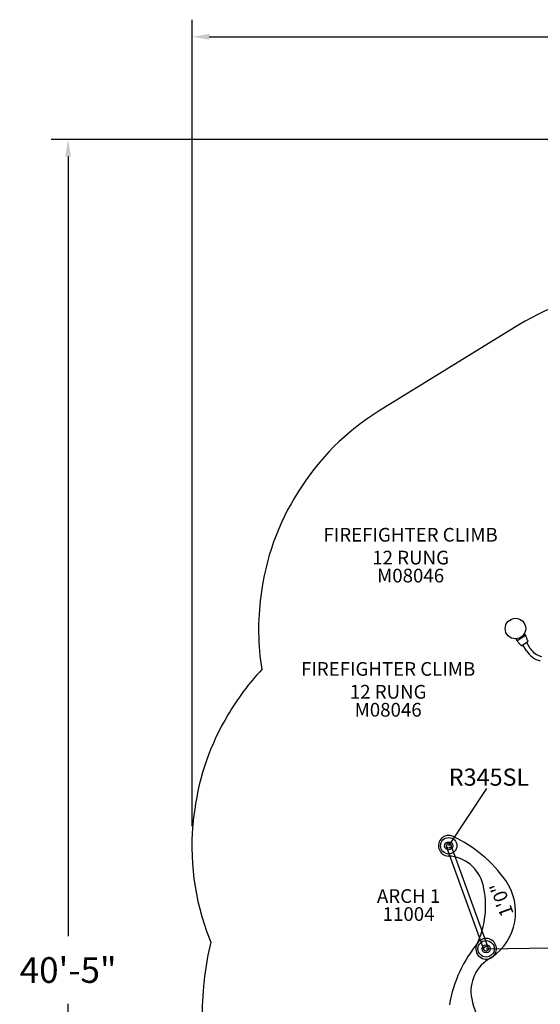
# Model space of a CAD drawing. Units: inches. Extents: x -69 to 877, y -76 to 444.
# Drawn here: x -69 to 83, y 156 to 444 of the extents above; entities that cross this region are included whole.
import ezdxf
from ezdxf.enums import TextEntityAlignment as Align

# ---------------------------------------------------------------- set-up
doc = ezdxf.new("R2010")
doc.units = ezdxf.units.IN
doc.header["$LTSCALE"] = 12
doc.header["$MEASUREMENT"] = 0
for name, color, linetype in [('1', 7, 'Continuous'), ('14', 2, 'Continuous'), ('20', 7, 'Continuous'), ('33', 20, 'Continuous'), ('6070', 7, 'Continuous'), ('7', 7, 'Continuous'), ('8', 7, 'Continuous')]:
    doc.layers.add(name, color=color, linetype=linetype)
doc.styles.add('NORMAL', font='simplex')
doc.styles.get("Standard").update_dxf_attribs({"font": 'romans.shx'})
doc.dimstyles.get("Standard").update_dxf_attribs({"dimscale": 60, "dimtxt": 0.0833, "dimasz": 0.0833, "dimexe": 0.0833, "dimexo": 0.04, "dimgap": 0.09, "dimtad": 0, "dimtih": 1, "dimtoh": 1, "dimdec": 4, "dimzin": 1, "dimdsep": 46, "dimlunit": 4, "dimtxsty": 'Standard', "dimcen": 0.09, "dimclrt": 150, "dimadec": 4, "dimazin": 0, "dimtfac": 1, "dimtdec": 0, "dimtofl": 0, "dimtmove": 0, "dimatfit": 3, "dimfxl": 1, "dimtolj": 1, "dimtzin": 0, "dimarcsym": 0})

# ---------------------------------------------------------------- blocks, each defined once
blk = doc.blocks.new('*D39')
at = {"layer": '33', "color": 0, "lineweight": -2, "transparency": 16777216}
for p, q in [((-18.36, 208.29), (-18.36, 443.69)), ((773.21, 161.83), (773.21, 443.69)), ((-13.36, 438.69), (353.46, 438.69)), ((768.21, 438.69), (401.4, 438.69))]:
    blk.add_line(p, q, dxfattribs=at)
at = {"layer": '33', "color": 0, "transparency": 16777216}
for points in [[(-13.36, 439.52), (-13.36, 437.86), (-18.36, 438.69)], [(768.21, 439.52), (768.21, 437.86), (773.21, 438.69)]]:
    blk.add_solid(points, dxfattribs=at)
at = {"layer": '33', "color": 150, "transparency": 16777216, "insert": (377.43, 438.69), "char_height": 7.5, "attachment_point": 5}
blk.add_mtext('\\A1;66\'-0"', dxfattribs=at)
blk = doc.blocks.new('*D40')
at = {"layer": '33', "color": 0, "lineweight": -2, "transparency": 16777216}
for p, q in [((406.22, 408.72), (-59.56, 408.72)), ((-54.56, 403.72), (-54.56, 176.19)), ((-54.56, -71.07), (-54.56, 156.46)), ((556.15, -76.07), (-59.56, -76.07))]:
    blk.add_line(p, q, dxfattribs=at)
at = {"layer": '33', "color": 0, "transparency": 16777216}
for points in [[(-55.39, 403.72), (-53.73, 403.72), (-54.56, 408.72)], [(-55.39, -71.07), (-53.73, -71.07), (-54.56, -76.07)]]:
    blk.add_solid(points, dxfattribs=at)
at = {"layer": '33', "color": 150, "transparency": 16777216, "insert": (-54.56, 166.32), "char_height": 7.5, "attachment_point": 5}
blk.add_mtext('\\A1;40\'-5"', dxfattribs=at)

msp = doc.modelspace()

# ---------------------------------------------------------------- linework, layer by layer
at = {"layer": '1'}
for p, q in [((78.97, 263.91), (76.52, 262.4)), ((77.13, 263.2), (77.13, 263.2)), ((77.17, 263.19), (77.47, 263.37)), ((77.68, 263.5), (77.97, 263.68)), ((79.52, 262.01), (77.96, 261.05)), ((77.98, 263.72), (77.98, 263.73)), ((80.34, 260.19), (79.3, 261.88)), ((79.22, 259.5), (78.18, 261.19)), ((66.83, 172.28), (55.91, 202.36)), ((57.15, 202.81), (68.07, 172.73))]:
    msp.add_line(p, q, dxfattribs=at)
for centre, radius in [((56.53, 202.59), 2.39), ((56.53, 202.59), 1.19), ((56.53, 202.59), 0.688), ((67.45, 172.51), 2.39), ((67.45, 172.51), 2.39), ((67.45, 172.51), 1.19), ((67.45, 172.51), 1.19), ((67.45, 172.51), 0.688), ((67.45, 172.51), 0.688)]:
    msp.add_circle(centre, radius, dxfattribs=at)
for centre, radius, start, end in [((70.56, 259.68), 9.44, 26.8849, 31.1385), ((84.1, 268), 9.45, 212.0334, 216.2833), ((76.5, 262.42), 0.03, 216.2817, 227.067), ((75.12, 260.93), 2.01, 46.0333, 47.0672), ((76.54, 262.38), 0.0301, 121.6048, 197.6216), ((76.55, 262.38), 0.0383, 198.1757, 201.7303), ((76.54, 262.37), 0.028, 201.9055, 208.2015), ((76.54, 262.38), 0.0316, 207.8658, 216.8908), ((84.07, 267.98), 9.41, 216.6423, 221.4439), ((78.23, 262.82), 1.62, 221.4287, 223.4618), ((78.4, 262.84), 1.76, 220.2016, 221.1287), ((78.23, 262.69), 1.54, 221.1652, 221.9535), ((78.41, 262.86), 1.79, 221.9345, 222.1667), ((83.7, 267.64), 8.92, 222.1398, 225.888), ((77.16, 263.21), 0.03, 211.6038, 301.5667), ((77.96, 263.7), 0.03, 301.6047, 31.5657), ((78.98, 263.88), 0.0301, 50.1796, 121.5494), ((80.9, 264.49), 1.99, 196.0987, 197.1397), ((78.95, 263.93), 0.03, 16.1023, 26.8881), ((78.98, 263.87), 0.0367, 39.08, 42.2238), ((78.98, 263.88), 0.0257, 42.7376, 50.9998), ((78.98, 263.88), 0.0319, 36.7274, 39.4834), ((78.98, 263.88), 0.0326, 26.376, 36.2131), ((70.58, 259.68), 9.43, 21.7285, 26.5247), ((77.88, 262.59), 1.56, 20.0621, 21.7773), ((76.47, 262.08), 3.06, 19.6948, 19.8915), ((77.79, 262.45), 1.69, 22.023, 22.9967), ((77.85, 262.48), 1.63, 20.9866, 21.9838), ((71.05, 259.86), 8.91, 17.2804, 21.032), ((79.39, 262.23), 0.25, 301.5852, 15.6709), ((78.16, 262.08), 1.47, 16.1726, 17.3037), ((80.95, 262.87), 1.43, 195.6018, 197.2082), ((78.3, 262.02), 1.35, 17.4976, 18.2815), ((77.89, 261.9), 1.78, 16.4126, 17.4568), ((71.75, 260.08), 8.19, 15.675, 16.4376), ((78.58, 262.36), 1.56, 225.8996, 226.965), ((78.73, 262.52), 1.78, 227.0258, 227.7368), ((77.38, 261.03), 0.231, 43.7803, 48.2342), ((78.53, 262.17), 1.39, 224.8924, 226.1862), ((78.83, 262.49), 1.83, 226.1397, 226.7551), ((83.13, 267.05), 8.1, 226.7292, 227.5003), ((77.83, 261.27), 0.25, 227.5003, 301.5852), ((84.78, 262.92), 6.53, 211.5852, 256.5852), ((84.78, 262.92), 5.22, 211.5852, 256.5852), ((56.53, 202.59), 3, 64.8807, 267.3005), ((41.25, 169.99), 39, 35.0806, 64.8807), ((56.53, 202.59), 0.657, 19.9497, 199.9497), ((55.87, 188.6), 11, 13.7194, 87.3005), ((41.3, 185.04), 26, 334.384, 13.7194), ((60.07, 183.21), 16, 304.5813, 35.0806), ((67.45, 172.51), 3, 297.9739, 140.3937), ((95.18, 149.56), 39, 140.3937, 170.1938), ((67.45, 172.51), 3, 154.384, 304.5813), ((67.45, 172.51), 0.657, 199.9497, 19.9497), ((74.01, 160.14), 11, 117.9739, 191.555), ((88.71, 163.15), 26, 191.555, 230.8904)]:
    msp.add_arc(centre, radius, start, end, dxfattribs=at)
at = {"layer": '14'}
msp.add_lwpolyline([(251.82, 364.41), (216.37, 359.26, 0.02118), (210.35, 358.3, 0.054422), (195.42, 353.69, 0.05528), (181.59, 345.9, 0.038759), (173, 338.8, 0.012164), (170.65, 341.4, 0.125688), (140.88, 360.99, 0.11387), (108.76, 365.01, 0.117556), (77.03, 354.6), (36.22, 329.51, 0.117556), (12.61, 305.9, 0.11387), (1.7, 275.41, 0.074645), (1.97, 254.04, 0.057682), (-7.92, 240.76, 0.102769), (-17.62, 213.13, 0.125558), (-14.13, 177.7), (-12.93, 174.41, 0.035183), (-14.71, 164.44), (-15.02, 161.55, 0.039843), (-15.33, 150.1)], format="xyb", dxfattribs=at)
at = {"layer": '6070'}
msp.add_circle((76, 265.98), 3, dxfattribs=at)

# ---------------------------------------------------------------- texts
at = {"layer": '1', "style": 'NORMAL'}
msp.add_text('1\'0"', height=4, rotation=109.9497, dxfattribs=at).set_placement((73.84, 187.57), align=Align.CENTER)
at = {"layer": '20', "char_height": 4, "width": 117.3365, "attachment_point": 2, "style": 'NORMAL'}
for s, insert in [('\\pt76;M08046', (45.41, 283.44)), ('\\pt76;M08046', (38.85, 244.28)), ('\\pt76;11004', (44.82, 184.66))]:
    msp.add_mtext(s, dxfattribs=dict(at, insert=insert))
at = {"layer": '7', "insert": (68.28, 225.12), "char_height": 5, "width": 28.875, "attachment_point": 2, "style": 'NORMAL'}
msp.add_mtext('R345SL', dxfattribs=at)
at = {"layer": '8', "char_height": 4, "width": 117.3365, "attachment_point": 8, "style": 'NORMAL'}
for s, insert in [('FIREFIGHTER CLIMB\\P12 RUNG', (45.41, 283.44)), ('FIREFIGHTER CLIMB\\P12 RUNG', (38.85, 244.28)), ('ARCH 1', (44.82, 184.66))]:
    msp.add_mtext(s, dxfattribs=dict(at, insert=insert))

# ---------------------------------------------------------------- dimensions: what is measured, and where the dimension line sits
at = {"layer": '33'}
dim = msp.add_linear_dim(base=(773.21, 438.69), p1=(-18.36, 205.89), p2=(773.21, 159.43), dimstyle='Standard', override={"dimtxt": 0.125, "dimdec": 0, "dimsah": 1}, dxfattribs=at)
dim.commit()
dim.dimension.update_dxf_attribs({"geometry": '*D39', "text_midpoint": (377.43, 438.69)})
dim = msp.add_linear_dim(base=(-54.56, 408.72), p1=(558.55, -76.07), p2=(408.62, 408.72), angle=90, dimstyle='Standard', override={"dimtxt": 0.125, "dimdec": 0, "dimsah": 1}, dxfattribs=at)
dim.commit()
dim.dimension.update_dxf_attribs({"geometry": '*D40', "text_midpoint": (-54.56, 166.32)})

# ---------------------------------------------------------------- leaders
at = {"layer": '1'}
for points in [[(56.53, 202.59), (67.68, 219.28)], [(67.45, 172.51), (86.37, 172.8)]]:
    msp.add_leader(points, dimstyle='Standard', override={"dimscale": 10, "dimdec": 8, "dimtdec": 8, "dimtmove": 2}, dxfattribs=at)

doc.saveas('drawing.dxf')
